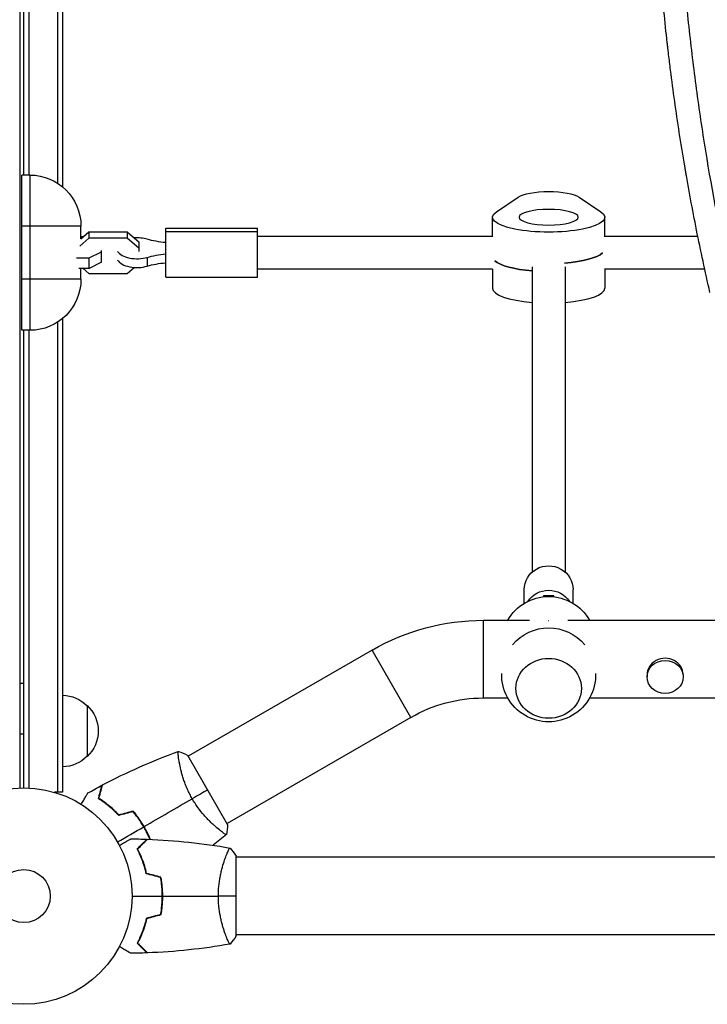
# Model space of a CAD drawing. Units: millimetres. Extents: x -5704 to 5586, y -9239 to 6220.
# Drawn here: x -2 to 335, y -3299 to -2817 of the extents above; entities that cross this region are included whole.
import ezdxf

# ---------------------------------------------------------------- set-up
doc = ezdxf.new("R2010")
doc.units = ezdxf.units.MM
doc.header["$LTSCALE"] = 20
doc.layers.add('2d', color=230, linetype='Continuous')

msp = doc.modelspace()

# ---------------------------------------------------------------- linework, layer by layer
at = {"layer": '2d'}
for p, q in [((-2, -2216.96), (-2, -3193.04)), ((19, -2511.21), (19, -2898.79)), ((16.5, -2513.04), (16.5, -2896.96)), ((0, -2893), (0, -2517)), ((2.5, -2517), (2.5, -2893)), ((-1, -2969), (-1, -2893)), ((3, -2893), (-1, -2893)), ((3, -2893), (3, -2969)), ((231.4, -2910.98), (242.1, -2903.74)), ((271.9, -2903.74), (282.6, -2910.98)), ((229.5, -2923.29), (229.5, -2913.64)), ((284.5, -2923.29), (284.5, -2913.64)), ((28, -2918), (-1, -2918)), ((27.99, -2924.16), (31.92, -2920.79)), ((28, -2924.15), (28, -2918)), ((31.92, -2920.79), (50.58, -2920.79)), ((31.92, -2920.79), (31.92, -2923.85)), ((50.58, -2920.79), (50.58, -2923.85)), ((50.58, -2920.79), (56.5, -2925.87)), ((69.5, -2943), (69.5, -2919)), ((69.5, -2919), (114.5, -2919)), ((69.5, -2920.69), (114.5, -2920.69)), ((114.5, -2943), (114.5, -2919)), ((31.92, -2923.85), (27.4, -2927.73)), ((29.04, -2923.26), (28, -2923.26)), ((50.58, -2923.85), (31.92, -2923.85)), ((56.5, -2928.94), (50.58, -2923.85)), ((56.5, -2930.39), (56.5, -2925.87)), ((229.5, -2923), (114.5, -2923)), ((330.03, -2923), (284.5, -2923)), ((32.08, -2933.59), (38, -2930.56)), ((38, -2935.72), (38, -2929.96)), ((25.82, -2933.59), (32.08, -2933.59)), ((32.08, -2938.74), (32.08, -2933.59)), ((38, -2935.72), (32.08, -2938.74)), ((60.47, -2933.29), (60.47, -2937.59)), ((32.08, -2938.74), (26.96, -2938.74)), ((28, -2944), (28, -2938.74)), ((29.04, -2938.74), (31.92, -2941.21)), ((50.58, -2941.21), (54.08, -2938.21)), ((229.58, -2939), (114.5, -2939)), ((229.5, -2939), (229.5, -2948.36)), ((249, -2937.98), (249, -3087.29)), ((265, -2937.98), (265, -3087.29)), ((333.39, -2939), (284.42, -2939)), ((284.5, -2939), (284.5, -2948.36)), ((28, -2944), (-1, -2944)), ((31.92, -2941.21), (50.58, -2941.21)), ((69.5, -2943), (114.5, -2943)), ((19, -2963.21), (19, -3195.2)), ((3, -2969), (-1, -2969)), ((0, -3193), (0, -2969)), ((2.5, -2969), (2.5, -3193.06)), ((16.5, -2965.04), (16.5, -3195.2)), ((245, -3102.71), (245, -3095.91)), ((254.5, -3098.94), (254.5, -3099.47)), ((259.5, -3098.94), (254.5, -3098.94)), ((259.5, -3099.47), (259.5, -3098.94)), ((269, -3102.71), (269, -3095.91)), ((225.03, -3149), (225.03, -3111)), ((225.03, -3111), (247.54, -3111)), ((266.46, -3111), (1072.55, -3111)), ((170.53, -3125.6), (80.57, -3177.55)), ((189.53, -3158.51), (170.53, -3125.6)), ((305.15, -3137.69), (305.15, -3138.7)), ((322.85, -3137.69), (322.85, -3138.7)), ((-2, -3141.75), (0, -3141.75)), ((31, -3152.7), (31, -3177.7)), ((225.03, -3149), (236.99, -3149)), ((277.01, -3149), (717.7, -3149)), ((189.53, -3158.51), (99.57, -3210.45)), ((0, -3166.75), (-2, -3166.75)), ((76.07, -3180.14), (76.07, -3180.14)), ((99.82, -3210.89), (80.32, -3177.11)), ((19, -3195.2), (15.11, -3195.2)), ((95.07, -3213.05), (95.07, -3213.05)), ((98.81, -3227), (98.81, -3227)), ((104, -3265.5), (104, -3226.5)), ((729.85, -3227), (104, -3227)), ((98.81, -3265), (98.81, -3265)), ((2005, -3265), (104, -3265))]:
    msp.add_line(p, q, dxfattribs=at)
for radius in [53, 13]:
    msp.add_circle((0, -3246), radius, dxfattribs=at)
at = {"layer": '2d', "extrusion": (0, 0, -1)}
for centre, radius, start, end in [((-3, -2918), 25, 90, 180), ((-3, -2944), 25, 180, 270), ((-257, -3122.33), 23, 29.5221, 150.4779), ((-225.03, -3220), 109, 60, 90), ((-257, -3137.67), 23, 39.8115, 140.1885), ((-257, -3137.67), 23, 178.4906, 1.5094), ((-18.81, -3164.7), 17, 90.6413, 135.8135), ((-19.48, -3165.2), 17, 132.6679, 227.3321), ((-225.03, -3220), 71, 60, 90), ((-18.81, -3165.7), 17, 224.1865, 269.3587)]:
    msp.add_arc(centre, radius, start, end, dxfattribs=at)
for centre, major_axis, ratio, start_param, end_param in [((257, -2905.29), (-16, 0), 0.265135, 0.373718, 2.767875), ((257, -2913.64), (27.5, 0), 0.265135, -0.373718, 3.515311), ((74.13, -2912.2), (-27.51, 0), 0.511293, -1.401823, -1.05116), ((74.13, -2945.5), (27.51, 0), 0.511293, 4.192753, 4.543415), ((257, -2932.93), (27.5, 0), 0.265135, 1.865973, 2.856057), ((257, -2929.07), (27.5, 0), 0.265135, 0.285536, 1.285261), ((74.13, -2949.8), (27.51, 0), 0.511293, 4.192753, 4.543415), ((257, -3095.91), (-12, 0), 0.964211, 0, 3.141593), ((257, -3107.85), (12, 0), 0.964211, 3.70108, 5.723698), ((257, -3127.91), (18.26, 0), 0.917129, 4.706458, 4.71832)]:
    msp.add_ellipse(centre, major_axis=major_axis, ratio=ratio, start_param=start_param, end_param=end_param, dxfattribs=at)
msp.add_ellipse((257, -2913.64), major_axis=(14.5, 0), ratio=0.265135, dxfattribs=at)
at = {"layer": '2d'}
for centre, major_axis, ratio, start_param, end_param in [((55.5, -2928.85), (-10, 0), 0.511293, 4.192753, 4.854937), ((55.5, -2928.85), (-10, 0), 0.511293, 0.304693, 2.090432), ((55.5, -2933.15), (-10, 0), 0.511293, 0.304693, 2.090432), ((257, -2932.93), (-27.5, 0), 0.265135, 0.285536, 1.275619), ((257, -2929.07), (27.5, 0), 0.265135, -1.285261, -0.285536), ((257, -2948.36), (27.5, 0), 0.265135, 3.141593, 4.417212), ((257, -2948.36), (-27.5, 0), 0.265135, 1.865973, 3.141593), ((314, -3137.69), (8.85, 0), 0.914537, 0, 3.141593), ((314, -3138.7), (-8.85, 0), 0.914537, 3.141593, 9.424778)]:
    msp.add_ellipse(centre, major_axis=major_axis, ratio=ratio, start_param=start_param, end_param=end_param, dxfattribs=at)
msp.add_ellipse((257, -3144.31), major_axis=(16, 0), ratio=0.917129, dxfattribs=at)
for points, knots in [([(347.03, -2460.82), (344.73, -2470.9), (342.58, -2480.99), (339.57, -2496.15), (338.12, -2503.74), (336.51, -2512.61), (335.74, -2517.04), (335.35, -2519.26), (335.19, -2520.21), (335.08, -2520.85), (335.03, -2521.16), (333.25, -2531.67), (331.66, -2541.86), (329.5, -2557.18), (328.47, -2564.85), (327.37, -2573.8), (326.84, -2578.27), (326.62, -2580.19), (326.48, -2581.47), (326.4, -2582.11), (325.18, -2593.01), (324.17, -2603.28), (322.87, -2618.7), (322.28, -2626.41), (321.68, -2635.41), (321.41, -2639.92), (321.28, -2642.17), (321.22, -2643.13), (321.19, -2643.77), (321.17, -2644.1), (320.58, -2654.65), (320.16, -2664.89), (319.74, -2680.25), (319.58, -2687.94), (319.5, -2696.9), (319.48, -2701.38), (319.47, -2703.62), (319.47, -2704.58), (319.47, -2705.23), (319.47, -2705.55), (319.48, -2716.07), (319.63, -2726.27), (320.07, -2741.57), (320.35, -2749.22), (320.76, -2758.14), (320.99, -2762.6), (321.09, -2764.51), (321.16, -2765.79), (321.2, -2766.43), (321.82, -2777.24), (322.54, -2787.4), (324.26, -2807.72), (325.27, -2817.87), (327.57, -2838.16), (328.86, -2848.29), (331, -2863.46), (332.13, -2871.05), (333.54, -2879.88), (334.27, -2884.3), (334.58, -2886.2), (334.8, -2887.46), (334.9, -2888.09), (338.45, -2908.94), (342.45, -2929.09), (347.03, -2949.18)], [0, 0, 0, 0, 0.0625, 0.0625, 0.09375, 0.109375, 0.117187, 0.121094, 0.123047, 0.123047, 0.125, 0.125, 0.1875, 0.1875, 0.21875, 0.234375, 0.242187, 0.246094, 0.246094, 0.25, 0.25, 0.3125, 0.3125, 0.34375, 0.359375, 0.367187, 0.371094, 0.373047, 0.373047, 0.375, 0.375, 0.4375, 0.4375, 0.46875, 0.484375, 0.492187, 0.496094, 0.498047, 0.498047, 0.5, 0.5, 0.5625, 0.5625, 0.59375, 0.609375, 0.617187, 0.621094, 0.621094, 0.625, 0.625, 0.6875, 0.6875, 0.75, 0.75, 0.8125, 0.8125, 0.84375, 0.859375, 0.867187, 0.871094, 0.871094, 0.875, 0.875, 1, 1, 1, 1]), ([(335.97, -2950.53), (333.62, -2940.29), (331.44, -2930.08), (328.39, -2914.82), (327.42, -2909.75), (326.01, -2902.15), (325.32, -2898.36), (324.55, -2893.94), (324.16, -2891.73), (324, -2890.78), (323.89, -2890.15), (323.84, -2889.84), (322.03, -2879.26), (320.44, -2869.03), (318.26, -2853.71), (317.23, -2846.06), (316.13, -2837.16), (315.6, -2832.71), (315.38, -2830.8), (315.24, -2829.53), (315.16, -2828.9), (313.93, -2817.98), (312.91, -2807.72), (311.6, -2792.34), (311.01, -2784.66), (310.4, -2775.7), (310.13, -2771.23), (310, -2768.99), (309.94, -2768.04), (309.9, -2767.4), (309.88, -2767.08), (309.28, -2756.46), (308.85, -2746.16), (308.41, -2730.72), (308.25, -2723), (308.15, -2714), (308.13, -2710.14), (308.12, -2707.57), (308.12, -2706.29), (308.12, -2705)], [0, 0, 0, 0, 0.0627205, 0.0627205, 0.0940808, 0.0940808, 0.1097609, 0.117601, 0.121521, 0.123481, 0.123481, 0.125441, 0.125441, 0.1881616, 0.1881616, 0.2195218, 0.235202, 0.243042, 0.2469621, 0.2469621, 0.2508821, 0.2508821, 0.3136026, 0.3136026, 0.3449629, 0.360643, 0.3684831, 0.3724031, 0.3743631, 0.3743631, 0.3763231, 0.3763231, 0.4390437, 0.4390437, 0.4704039, 0.486084, 0.4939241, 0.4939241, 0.5017642, 0.5017642, 0.5017642, 0.5017642]), ([(82.51, -3198.36), (82.07, -3197.62), (81.67, -3196.86), (80.9, -3195.35), (80.54, -3194.6), (80.03, -3193.46), (79.86, -3193.08), (79.55, -3192.32), (79.39, -3191.94), (78.95, -3190.81), (78.68, -3190.07), (78.18, -3188.62), (77.95, -3187.91), (77.53, -3186.52), (77.34, -3185.83), (76.82, -3183.86), (76.55, -3182.64), (76.22, -3180.97), (76.12, -3180.44), (75.96, -3179.45), (75.89, -3178.99), (75.71, -3177.72), (75.63, -3177.01), (75.58, -3176.18), (75.57, -3175.95), (75.57, -3175.57), (75.58, -3175.43), (75.6, -3175.28), (75.61, -3175.24), (75.64, -3175.19), (75.65, -3175.17), (75.7, -3175.16), (75.72, -3175.15), (75.72, -3175.15), (75.72, -3175.15), (75.72, -3175.15)], [0.16356818, 0.16356818, 0.16356818, 0.16356818, 0.1661247, 0.1661247, 0.16868122, 0.16868122, 0.16995948, 0.16995948, 0.17123774, 0.17123774, 0.17379425, 0.17379425, 0.17635077, 0.17635077, 0.17890729, 0.17890729, 0.18402032, 0.18402032, 0.18657684, 0.18657684, 0.18913336, 0.18913336, 0.19424639, 0.19424639, 0.19680291, 0.19680291, 0.19935943, 0.19935943, 0.20063769, 0.20063769, 0.20191595, 0.20191595, 0.20447247, 0.20447247, 0.20490292, 0.20490292, 0.20490292, 0.20490292]), ([(28.15, -3201.1), (28.25, -3200.92), (28.35, -3200.75), (28.87, -3199.85), (29.27, -3199.17), (29.8, -3198.23), (29.97, -3197.94), (30.29, -3197.39), (30.44, -3197.14), (30.7, -3196.68), (30.82, -3196.48), (31.02, -3196.13), (31.1, -3195.98), (31.23, -3195.76), (31.28, -3195.68), (31.32, -3195.61), (31.32, -3195.6), (31.33, -3195.59), (31.33, -3195.59), (31.34, -3195.57), (31.35, -3195.56), (31.36, -3195.55), (31.36, -3195.54), (31.36, -3195.54)], [0.00292306, 0.00292306, 0.00292306, 0.00292306, 0.00379004, 0.00379004, 0.00758008, 0.00758008, 0.0094751, 0.0094751, 0.01137012, 0.01137012, 0.01326514, 0.01326514, 0.01516016, 0.01516016, 0.01705518, 0.01705518, 0.01800269, 0.01800269, 0.0189502, 0.0189502, 0.02274024, 0.02274024, 0.02935902, 0.02935902, 0.02935902, 0.02935902]), ([(36.55, -3198.29), (36.75, -3197.54), (36.94, -3196.84), (37.28, -3195.55), (37.44, -3194.96), (37.65, -3194.17), (37.72, -3193.92), (37.84, -3193.46), (37.9, -3193.25), (38.05, -3192.67), (38.13, -3192.37), (38.22, -3192.06), (38.24, -3191.98), (38.26, -3191.89), (38.27, -3191.87), (38.28, -3191.84), (38.28, -3191.83), (38.29, -3191.8), (38.29, -3191.78), (38.3, -3191.76), (38.3, -3191.76), (38.3, -3191.75), (38.3, -3191.75), (38.3, -3191.75)], [0, 0, 0, 0, 0.0035063, 0.0035063, 0.0070126, 0.0070126, 0.00876575, 0.00876575, 0.0105189, 0.0105189, 0.0140252, 0.0140252, 0.01577835, 0.01577835, 0.01665493, 0.01665493, 0.0175315, 0.0175315, 0.02103781, 0.02103781, 0.02454411, 0.02454411, 0.0274484, 0.0274484, 0.0274484, 0.0274484]), ([(36.78, -3198.2), (36.98, -3197.45), (37.17, -3196.75), (37.52, -3195.46), (37.67, -3194.86), (37.89, -3194.07), (37.95, -3193.82), (38.08, -3193.36), (38.14, -3193.14), (38.29, -3192.56), (38.37, -3192.26), (38.46, -3191.94), (38.48, -3191.86), (38.51, -3191.74), (38.52, -3191.71), (38.53, -3191.67), (38.53, -3191.66), (38.54, -3191.64), (38.54, -3191.63), (38.54, -3191.62), (38.54, -3191.62), (38.54, -3191.62)], [0, 0, 0, 0, 0.00350666, 0.00350666, 0.00701332, 0.00701332, 0.00876665, 0.00876665, 0.01051997, 0.01051997, 0.01402663, 0.01402663, 0.01577996, 0.01577996, 0.01753329, 0.01753329, 0.02103995, 0.02103995, 0.02454661, 0.02454661, 0.02744921, 0.02744921, 0.02744921, 0.02744921]), ([(46.5, -3206.54), (45.63, -3205.6), (44.77, -3204.74), (43.05, -3203.15), (42.2, -3202.41), (40.93, -3201.39), (40.52, -3201.06), (39.68, -3200.43), (39.27, -3200.13), (38.06, -3199.27), (37.28, -3198.75), (36.55, -3198.29)], [0, 0, 0, 0, 0.00404294, 0.00404294, 0.00808588, 0.00808588, 0.01010735, 0.01010735, 0.01212882, 0.01212882, 0.01617176, 0.01617176, 0.01617176, 0.01617176]), ([(46.56, -3206.31), (45.71, -3205.4), (44.86, -3204.55), (43.17, -3202.99), (42.33, -3202.26), (40.68, -3200.92), (39.86, -3200.3), (38.26, -3199.17), (37.5, -3198.66), (36.78, -3198.2)], [0, 0, 0, 0, 0.00398181, 0.00398181, 0.00796362, 0.00796362, 0.01194542, 0.01194542, 0.01592723, 0.01592723, 0.01592723, 0.01592723]), ([(99.22, -3215.85), (99.22, -3215.85), (99.22, -3215.85), (99.22, -3215.85), (99.2, -3215.87), (99.16, -3215.9), (99.14, -3215.9), (99.08, -3215.9), (99.04, -3215.89), (98.8, -3215.79), (98.46, -3215.6), (97.78, -3215.14), (97.52, -3214.96), (96.94, -3214.53), (96.63, -3214.29), (95.61, -3213.5), (94.83, -3212.86), (93.77, -3211.93), (93.55, -3211.73), (93.1, -3211.33), (92.88, -3211.13), (92.19, -3210.49), (91.72, -3210.04), (90.77, -3209.09), (90.28, -3208.6), (89.54, -3207.81), (89.29, -3207.53), (88.78, -3206.98), (88.53, -3206.69), (87.27, -3205.24), (86.27, -3204), (84.8, -3201.98), (84.32, -3201.28), (83.39, -3199.84), (82.94, -3199.11), (82.51, -3198.36)], [0.12220864, 0.12220864, 0.12220864, 0.12220864, 0.12268837, 0.12268837, 0.12524335, 0.12524335, 0.12652085, 0.12652085, 0.12779834, 0.12779834, 0.13290832, 0.13290832, 0.13546331, 0.13546331, 0.1380183, 0.1380183, 0.14312827, 0.14312827, 0.14440577, 0.14440577, 0.14568326, 0.14568326, 0.14823825, 0.14823825, 0.15079324, 0.15079324, 0.15207073, 0.15207073, 0.15334823, 0.15334823, 0.15845821, 0.15845821, 0.16101319, 0.16101319, 0.16356818, 0.16356818, 0.16356818, 0.16356818]), ([(58.75, -3212.08), (57.98, -3210.74), (57.15, -3209.45), (55.83, -3207.59), (55.38, -3206.99), (54.45, -3205.8), (53.98, -3205.22), (53.5, -3204.66)], [0.009233803, 0.009233803, 0.009233803, 0.009233803, 0.013850802, 0.013850802, 0.016159301, 0.016159301, 0.0184678, 0.0184678, 0.0184678, 0.0184678]), ([(58.92, -3211.98), (58.14, -3210.61), (57.29, -3209.3), (55.95, -3207.41), (55.48, -3206.79), (54.54, -3205.59), (54.06, -3205), (53.57, -3204.43)], [0.009405818, 0.009405818, 0.009405818, 0.009405818, 0.01410835, 0.01410835, 0.016459616, 0.016459616, 0.018810883, 0.018810883, 0.018810883, 0.018810883]), ([(61.75, -3218.22), (61.47, -3217.54), (61.18, -3216.86), (60.56, -3215.5), (60.22, -3214.81), (59.51, -3213.44), (59.14, -3212.75), (58.75, -3212.08)], [0.002346815, 0.002346815, 0.002346815, 0.002346815, 0.004616902, 0.004616902, 0.006925353, 0.006925353, 0.009233803, 0.009233803, 0.009233803, 0.009233803]), ([(61.97, -3218.23), (61.69, -3217.54), (61.4, -3216.85), (60.76, -3215.46), (60.42, -3214.76), (59.7, -3213.36), (59.32, -3212.66), (58.92, -3211.98)], [0.002396892, 0.002396892, 0.002396892, 0.002396892, 0.004702909, 0.004702909, 0.007054363, 0.007054363, 0.009405818, 0.009405818, 0.009405818, 0.009405818]), ([(46.83, -3221.19), (47.01, -3221.09), (47.18, -3220.99), (48.08, -3220.47), (48.76, -3220.07), (49.69, -3219.54), (49.99, -3219.37), (50.54, -3219.05), (50.79, -3218.9), (51.24, -3218.64), (51.45, -3218.52), (51.8, -3218.32), (51.94, -3218.24), (52.17, -3218.11), (52.25, -3218.06), (52.32, -3218.02), (52.33, -3218.02), (52.33, -3218.01), (52.34, -3218.01), (52.36, -3218), (52.36, -3217.99), (52.38, -3217.99), (52.39, -3217.98), (52.39, -3217.98)], [0.00292306, 0.00292306, 0.00292306, 0.00292306, 0.00379004, 0.00379004, 0.00758008, 0.00758008, 0.0094751, 0.0094751, 0.01137012, 0.01137012, 0.01326514, 0.01326514, 0.01516016, 0.01516016, 0.01705518, 0.01705518, 0.01800269, 0.01800269, 0.0189502, 0.0189502, 0.02274024, 0.02274024, 0.02935902, 0.02935902, 0.02935902, 0.02935902]), ([(55.51, -3222.96), (56.06, -3222.41), (56.57, -3221.9), (57.51, -3220.95), (57.94, -3220.52), (58.52, -3219.94), (58.7, -3219.76), (59.04, -3219.42), (59.2, -3219.27), (59.62, -3218.85), (59.84, -3218.63), (60.07, -3218.4), (60.13, -3218.34), (60.19, -3218.27), (60.21, -3218.26), (60.23, -3218.23), (60.24, -3218.23), (60.26, -3218.2), (60.27, -3218.19), (60.29, -3218.18), (60.29, -3218.17), (60.3, -3218.17), (60.3, -3218.17), (60.3, -3218.17)], [0, 0, 0, 0, 0.0035063, 0.0035063, 0.0070126, 0.0070126, 0.00876575, 0.00876575, 0.0105189, 0.0105189, 0.0140252, 0.0140252, 0.01577835, 0.01577835, 0.01665493, 0.01665493, 0.0175315, 0.0175315, 0.02103781, 0.02103781, 0.02454411, 0.02454411, 0.0274484, 0.0274484, 0.0274484, 0.0274484]), ([(55.75, -3223), (56.3, -3222.45), (56.82, -3221.93), (57.76, -3220.99), (58.2, -3220.55), (58.78, -3219.97), (58.96, -3219.79), (59.3, -3219.45), (59.46, -3219.29), (59.88, -3218.87), (60.1, -3218.65), (60.33, -3218.41), (60.4, -3218.35), (60.48, -3218.27), (60.51, -3218.24), (60.53, -3218.22), (60.54, -3218.2), (60.56, -3218.19), (60.56, -3218.18), (60.57, -3218.18), (60.57, -3218.18), (60.57, -3218.18)], [0, 0, 0, 0, 0.00350666, 0.00350666, 0.00701332, 0.00701332, 0.00876665, 0.00876665, 0.01051997, 0.01051997, 0.01402663, 0.01402663, 0.01577996, 0.01577996, 0.01753329, 0.01753329, 0.02103995, 0.02103995, 0.02454661, 0.02454661, 0.02744921, 0.02744921, 0.02744921, 0.02744921]), ([(60, -3235.07), (59.72, -3233.83), (59.4, -3232.66), (58.71, -3230.41), (58.34, -3229.35), (57.76, -3227.83), (57.56, -3227.34), (57.15, -3226.38), (56.95, -3225.91), (56.33, -3224.56), (55.91, -3223.72), (55.51, -3222.96)], [0, 0, 0, 0, 0.00404294, 0.00404294, 0.00808588, 0.00808588, 0.01010735, 0.01010735, 0.01212882, 0.01212882, 0.01617176, 0.01617176, 0.01617176, 0.01617176]), ([(60.17, -3234.91), (59.89, -3233.69), (59.57, -3232.54), (58.9, -3230.34), (58.53, -3229.29), (57.77, -3227.3), (57.37, -3226.35), (56.55, -3224.57), (56.15, -3223.75), (55.75, -3223)], [0, 0, 0, 0, 0.00398181, 0.00398181, 0.00796362, 0.00796362, 0.01194542, 0.01194542, 0.01592723, 0.01592723, 0.01592723, 0.01592723]), ([(95.27, -3246), (95.27, -3245.14), (95.29, -3244.28), (95.38, -3242.59), (95.45, -3241.75), (95.58, -3240.51), (95.62, -3240.1), (95.73, -3239.29), (95.79, -3238.88), (95.97, -3237.68), (96.1, -3236.9), (96.4, -3235.4), (96.55, -3234.67), (96.89, -3233.25), (97.06, -3232.56), (97.6, -3230.6), (97.97, -3229.41), (98.52, -3227.8), (98.7, -3227.29), (99.06, -3226.34), (99.22, -3225.91), (99.71, -3224.72), (100, -3224.07), (100.36, -3223.32), (100.47, -3223.12), (100.66, -3222.79), (100.74, -3222.67), (100.83, -3222.56), (100.86, -3222.53), (100.91, -3222.49), (100.93, -3222.49), (100.98, -3222.5), (101, -3222.5), (101, -3222.5), (101, -3222.5), (101, -3222.5)], [0.16356818, 0.16356818, 0.16356818, 0.16356818, 0.1661247, 0.1661247, 0.16868122, 0.16868122, 0.16995948, 0.16995948, 0.17123774, 0.17123774, 0.17379425, 0.17379425, 0.17635077, 0.17635077, 0.17890729, 0.17890729, 0.18402032, 0.18402032, 0.18657684, 0.18657684, 0.18913336, 0.18913336, 0.19424639, 0.19424639, 0.19680291, 0.19680291, 0.19935943, 0.19935943, 0.20063769, 0.20063769, 0.20191595, 0.20191595, 0.20447247, 0.20447247, 0.20490292, 0.20490292, 0.20490292, 0.20490292]), ([(58.31, -3228.73), (58.33, -3228.82), (58.36, -3228.91), (58.48, -3229.43), (58.57, -3229.86), (58.65, -3230.28)], [0.003723778, 0.003723778, 0.003723778, 0.003723778, 0.004042939, 0.004042939, 0.005576968, 0.005576968, 0.005576968, 0.005576968]), ([(67.84, -3246), (67.84, -3244.45), (67.77, -3242.92), (67.55, -3240.65), (67.47, -3239.9), (67.26, -3238.41), (67.14, -3237.67), (67, -3236.95)], [0.009233803, 0.009233803, 0.009233803, 0.009233803, 0.013850802, 0.013850802, 0.016159301, 0.016159301, 0.0184678, 0.0184678, 0.0184678, 0.0184678]), ([(68.04, -3246), (68.04, -3244.42), (67.96, -3242.87), (67.74, -3240.56), (67.65, -3239.79), (67.44, -3238.27), (67.31, -3237.52), (67.17, -3236.79)], [0.009405818, 0.009405818, 0.009405818, 0.009405818, 0.01410835, 0.01410835, 0.016459616, 0.016459616, 0.018810883, 0.018810883, 0.018810883, 0.018810883]), ([(67, -3255.05), (67.27, -3253.6), (67.48, -3252.13), (67.69, -3249.86), (67.75, -3249.1), (67.82, -3247.56), (67.84, -3246.77), (67.84, -3246)], [0, 0, 0, 0, 0.004616902, 0.004616902, 0.006925353, 0.006925353, 0.009233803, 0.009233803, 0.009233803, 0.009233803]), ([(67.17, -3255.21), (67.45, -3253.74), (67.67, -3252.24), (67.89, -3249.93), (67.94, -3249.16), (68.02, -3247.59), (68.04, -3246.79), (68.04, -3246)], [0, 0, 0, 0, 0.004702909, 0.004702909, 0.007054363, 0.007054363, 0.009405818, 0.009405818, 0.009405818, 0.009405818]), ([(101, -3269.5), (101, -3269.5), (101, -3269.5), (101, -3269.5), (100.98, -3269.5), (100.93, -3269.51), (100.91, -3269.51), (100.86, -3269.47), (100.83, -3269.44), (100.66, -3269.24), (100.47, -3268.91), (100.11, -3268.17), (99.98, -3267.88), (99.69, -3267.22), (99.53, -3266.86), (99.05, -3265.66), (98.7, -3264.72), (98.24, -3263.37), (98.15, -3263.1), (97.96, -3262.53), (97.87, -3262.24), (97.6, -3261.34), (97.42, -3260.72), (97.06, -3259.42), (96.89, -3258.75), (96.64, -3257.69), (96.56, -3257.33), (96.4, -3256.6), (96.32, -3256.22), (95.95, -3254.34), (95.71, -3252.76), (95.45, -3250.28), (95.38, -3249.43), (95.29, -3247.72), (95.27, -3246.86), (95.27, -3246)], [0.12220864, 0.12220864, 0.12220864, 0.12220864, 0.12268837, 0.12268837, 0.12524335, 0.12524335, 0.12652085, 0.12652085, 0.12779834, 0.12779834, 0.13290832, 0.13290832, 0.13546331, 0.13546331, 0.1380183, 0.1380183, 0.14312827, 0.14312827, 0.14440577, 0.14440577, 0.14568326, 0.14568326, 0.14823825, 0.14823825, 0.15079324, 0.15079324, 0.15207073, 0.15207073, 0.15334823, 0.15334823, 0.15845821, 0.15845821, 0.16101319, 0.16101319, 0.16356818, 0.16356818, 0.16356818, 0.16356818]), ([(60, -3256.93), (59.72, -3258.17), (59.4, -3259.34), (58.71, -3261.59), (58.34, -3262.65), (57.76, -3264.17), (57.56, -3264.66), (57.15, -3265.62), (56.95, -3266.09), (56.33, -3267.44), (55.91, -3268.28), (55.51, -3269.04)], [0, 0, 0, 0, 0.00404294, 0.00404294, 0.00808588, 0.00808588, 0.01010735, 0.01010735, 0.01212882, 0.01212882, 0.01617176, 0.01617176, 0.01617176, 0.01617176]), ([(60.17, -3257.09), (59.89, -3258.31), (59.57, -3259.46), (58.9, -3261.66), (58.53, -3262.71), (57.77, -3264.7), (57.37, -3265.65), (56.55, -3267.43), (56.15, -3268.25), (55.75, -3269)], [0, 0, 0, 0, 0.00398181, 0.00398181, 0.00796362, 0.00796362, 0.01194542, 0.01194542, 0.01592723, 0.01592723, 0.01592723, 0.01592723]), ([(52.39, -3274.02), (52.39, -3274.02), (52.38, -3274.01), (52.36, -3274.01), (52.36, -3274), (52.34, -3273.99), (52.33, -3273.99), (52.32, -3273.98), (52.31, -3273.97), (52.23, -3273.93), (52.15, -3273.88), (51.8, -3273.68), (51.44, -3273.47), (50.75, -3273.08), (50.5, -3272.93), (49.95, -3272.61), (49.66, -3272.45), (48.74, -3271.91), (48.06, -3271.52), (47.17, -3271.01), (47, -3270.91), (46.83, -3270.81)], [0.03093242, 0.03093242, 0.03093242, 0.03093242, 0.03756195, 0.03756195, 0.04131815, 0.04131815, 0.04225719, 0.04225719, 0.04319624, 0.04319624, 0.04507434, 0.04507434, 0.04883054, 0.04883054, 0.05070863, 0.05070863, 0.05258673, 0.05258673, 0.05634293, 0.05634293, 0.05718798, 0.05718798, 0.05718798, 0.05718798]), ([(55.51, -3269.04), (56.06, -3269.59), (56.57, -3270.1), (57.51, -3271.05), (57.94, -3271.48), (58.52, -3272.06), (58.7, -3272.24), (59.04, -3272.58), (59.2, -3272.73), (59.62, -3273.15), (59.84, -3273.37), (60.07, -3273.6), (60.13, -3273.66), (60.19, -3273.73), (60.21, -3273.74), (60.23, -3273.77), (60.24, -3273.77), (60.26, -3273.8), (60.27, -3273.81), (60.29, -3273.82), (60.29, -3273.83), (60.3, -3273.83), (60.3, -3273.83), (60.3, -3273.83)], [0, 0, 0, 0, 0.0035063, 0.0035063, 0.0070126, 0.0070126, 0.00876575, 0.00876575, 0.0105189, 0.0105189, 0.0140252, 0.0140252, 0.01577835, 0.01577835, 0.01665493, 0.01665493, 0.0175315, 0.0175315, 0.02103781, 0.02103781, 0.02454411, 0.02454411, 0.0274484, 0.0274484, 0.0274484, 0.0274484]), ([(55.75, -3269), (56.3, -3269.55), (56.82, -3270.07), (57.76, -3271.01), (58.2, -3271.45), (58.78, -3272.03), (58.96, -3272.21), (59.3, -3272.55), (59.46, -3272.71), (59.88, -3273.13), (60.1, -3273.35), (60.33, -3273.59), (60.4, -3273.65), (60.48, -3273.73), (60.51, -3273.76), (60.53, -3273.78), (60.54, -3273.8), (60.56, -3273.81), (60.56, -3273.82), (60.57, -3273.82), (60.57, -3273.82), (60.57, -3273.82)], [0, 0, 0, 0, 0.00350666, 0.00350666, 0.00701332, 0.00701332, 0.00876665, 0.00876665, 0.01051997, 0.01051997, 0.01402663, 0.01402663, 0.01577996, 0.01577996, 0.01753329, 0.01753329, 0.02103995, 0.02103995, 0.02454661, 0.02454661, 0.02744921, 0.02744921, 0.02744921, 0.02744921])]:
    msp.add_open_spline(points, degree=3, knots=knots, dxfattribs=at)
for points in [[(38.54, -3191.62), (50.51, -3185.3), (62.94, -3179.79), (75.66, -3175.17)], [(75.72, -3175.15), (77.21, -3175.68), (78.8, -3176.35), (80.32, -3177.11)], [(31.36, -3195.54), (33.66, -3194.25), (35.97, -3192.98), (38.3, -3191.75)], [(90.07, -3194), (87.87, -3195.27), (85.33, -3196.74), (82.51, -3198.36)], [(58.92, -3211.98), (66.85, -3207.41), (74.71, -3202.86), (82.51, -3198.36)], [(53.5, -3204.66), (51.16, -3205.28), (48.83, -3205.91), (46.5, -3206.54)], [(53.57, -3204.43), (51.23, -3205.06), (48.9, -3205.69), (46.56, -3206.31)], [(45.9, -3219.5), (50.2, -3217.02), (54.48, -3214.55), (58.75, -3212.08)], [(99.82, -3210.89), (99.72, -3212.58), (99.5, -3214.29), (99.22, -3215.85)], [(52.39, -3217.98), (55.02, -3218.01), (57.66, -3218.07), (60.3, -3218.17)], [(60.57, -3218.18), (74.09, -3218.69), (87.61, -3220.13), (100.94, -3222.49)], [(99.17, -3215.89), (97.05, -3217.68), (94.9, -3219.43), (92.72, -3221.16)], [(99.22, -3215.85), (99.22, -3215.85), (99.22, -3215.85), (99.21, -3215.85)], [(101, -3222.5), (102.03, -3223.71), (103.07, -3225.08), (104, -3226.5)], [(58.85, -3230.23), (58.95, -3230.76), (59.05, -3231.29), (59.14, -3231.8)], [(67, -3236.95), (64.67, -3236.32), (62.33, -3235.7), (60, -3235.07)], [(67.17, -3236.79), (64.84, -3236.16), (62.5, -3235.54), (60.17, -3234.91)], [(67.55, -3239.06), (67.49, -3239.1), (67.43, -3239.14), (67.36, -3239.18)], [(53, -3246), (57.96, -3246), (62.91, -3246), (67.84, -3246)], [(68.04, -3246), (77.19, -3246), (86.27, -3246), (95.27, -3246)], [(104, -3246), (101.47, -3246), (98.53, -3246), (95.27, -3246)], [(67, -3255.05), (64.67, -3255.68), (62.33, -3256.3), (60, -3256.93)], [(67.17, -3255.21), (64.84, -3255.84), (62.5, -3256.46), (60.17, -3257.09)], [(104, -3265.5), (103.07, -3266.92), (102.03, -3268.29), (101, -3269.5)], [(100.94, -3269.51), (87.61, -3271.87), (74.09, -3273.31), (60.57, -3273.82)], [(60.3, -3273.83), (57.66, -3273.93), (55.02, -3273.99), (52.39, -3274.02)]]:
    msp.add_open_spline(points, degree=3, dxfattribs=at)

doc.saveas('drawing.dxf')
